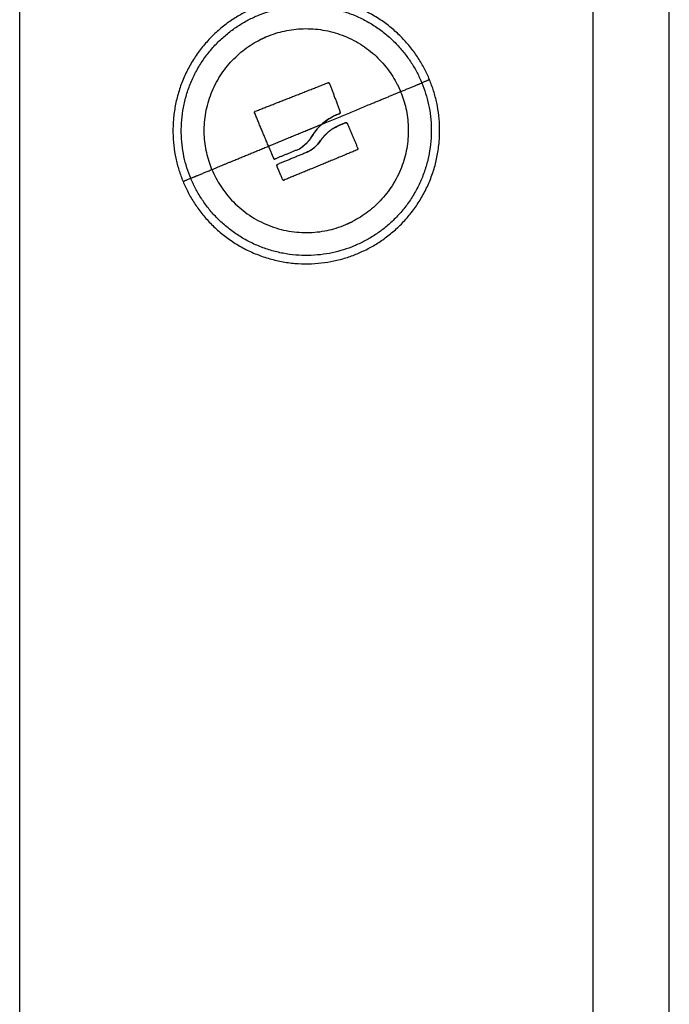
# Model space of a CAD drawing. Units: millimetres. Extents: x -6698.2 to -6677.7, y 6825.6 to 6841.8.
# Drawn here: x -6694.6 to -6694.5, y 6837.5 to 6837.7 of the extents above; entities that cross this region are included whole.
import ezdxf

# ---------------------------------------------------------------- set-up
doc = ezdxf.new("R2010")
doc.units = ezdxf.units.MM
doc.layers.add('Make2D$Visible$Curves', color=7, linetype='Continuous', true_color=0x000000)

# ---------------------------------------------------------------- blocks, each defined once
blk = doc.blocks.new('OPSH2_S011')
at = {"layer": 'Make2D$Visible$Curves', "color": 0, "lineweight": -3}
for points, degree in [([(-6672.12551, 6828.33662), (-6672.12551, 6828.81412), (-6672.12551, 6829.29162)], 2), ([(-6672.05051, 6829.27783), (-6672.05051, 6829.048), (-6672.05051, 6828.81816)], 2), ([(-6672.04051, 6828.86405), (-6672.04051, 6829.01634), (-6672.04051, 6829.16862)], 2), ([(-6672.08498, 6829.0988), (-6672.08498, 6829.0988), (-6672.08498, 6829.0988), (-6672.08498, 6829.09879)], 3), ([(-6672.09468, 6829.09515), (-6672.09476, 6829.09511), (-6672.0948, 6829.09502), (-6672.09477, 6829.09494)], 3), ([(-6672.08456, 6829.09444), (-6672.08452, 6829.09446), (-6672.08448, 6829.09448), (-6672.08444, 6829.0945)], 3), ([(-6672.08428, 6829.09459), (-6672.08408, 6829.09468), (-6672.08387, 6829.09476), (-6672.08367, 6829.09484)], 3), ([(-6672.08595, 6829.09347), (-6672.0864, 6829.09307), (-6672.0868, 6829.09262), (-6672.08713, 6829.09212)], 3), ([(-6672.08125, 6829.09031), (-6672.08125, 6829.09031), (-6672.08125, 6829.09031), (-6672.08125, 6829.09031)], 3), ([(-6672.09111, 6829.08622), (-6672.09107, 6829.08615), (-6672.09098, 6829.08612), (-6672.0909, 6829.08615)], 3)]:
    blk.add_open_spline(points, degree=degree, dxfattribs=at)
for points, weights, knots in [([(-6672.07188, 6829.09929), (-6672.07854, 6829.11541), (-6672.09467, 6829.10875), (-6672.1108, 6829.10209), (-6672.10414, 6829.08596)], [1, 0.707106781187, 1, 0.707106781187, 1], [0, 0, 0, 27.410797, 27.410797, 54.821593, 54.821593, 54.821593]), ([(-6672.10313, 6829.08638), (-6672.10937, 6829.10149), (-6672.09426, 6829.10774), (-6672.07914, 6829.11399), (-6672.07289, 6829.09887)], [1, 0.707106781187, 1, 0.707106781187, 1], [0, 0, 0, 25.692335, 25.692335, 51.384669, 51.384669, 51.384669]), ([(-6672.09407, 6829.10452), (-6672.0936, 6829.10476), (-6672.09311, 6829.10496), (-6672.08171, 6829.10967), (-6672.07611, 6829.09868)], [0.96940070439, 0.983804863961, 1, 0.723301917226, 0.96940070439], [-22.129646, -22.129646, -22.129646, -20.970131, -20.970131, -1.159515, -1.159515, -1.159515]), ([(-6672.10414, 6829.08596), (-6672.09747, 6829.06983), (-6672.08135, 6829.0765), (-6672.06522, 6829.08316), (-6672.07188, 6829.09929)], [1, 0.707106781187, 1, 0.707106781187, 1], [0, 0, 0, 27.410797, 27.410797, 54.821593, 54.821593, 54.821593]), ([(-6672.07289, 6829.09887), (-6672.06665, 6829.08375), (-6672.08176, 6829.07751), (-6672.09688, 6829.07126), (-6672.10313, 6829.08638)], [1, 0.707106781187, 1, 0.707106781187, 1], [0, 0, 0, 25.692335, 25.692335, 51.384669, 51.384669, 51.384669]), ([(-6672.10035, 6829.08753), (-6672.09525, 6829.07519), (-6672.08291, 6829.08028), (-6672.08242, 6829.08049), (-6672.08195, 6829.08073)], [1, 0.707106781187, 1, 0.983804863961, 0.96940070439], [-41.940262, -41.940262, -41.940262, -20.970131, -20.970131, -19.810616, -19.810616, -19.810616])]:
    blk.add_rational_spline(points, weights, degree=2, knots=knots, dxfattribs=at)
for points, weights in [([(-6672.10035, 6829.08753), (-6672.10506, 6829.09892), (-6672.09407, 6829.10452)], [1, 0.723301917226, 0.96940070439]), ([(-6672.07188, 6829.09929), (-6672.07192, 6829.09927), (-6672.07289, 6829.09887)], [1, 0.978730888731, 1]), ([(-6672.09468, 6829.09515), (-6672.08995, 6829.09701), (-6672.08518, 6829.09889)], [1, 0.955796110814, 1]), ([(-6672.08498, 6829.09879), (-6672.08429, 6829.09696), (-6672.08357, 6829.09505)], [1, 0.993116532197, 1]), ([(-6672.07611, 6829.09868), (-6672.07587, 6829.09821), (-6672.07567, 6829.09772)], [0.96940070439, 0.983804863961, 1]), ([(-6672.07567, 6829.09772), (-6672.07396, 6829.09843), (-6672.07289, 6829.09887)], [1, 0.988427728714, 1]), ([(-6672.08595, 6829.09347), (-6672.07982, 6829.09601), (-6672.07567, 6829.09772)], [1, 0.937395891452, 1]), ([(-6672.07567, 6829.09772), (-6672.07096, 6829.08633), (-6672.08195, 6829.08073)], [1, 0.723301917226, 0.96940070439]), ([(-6672.09296, 6829.09058), (-6672.09388, 6829.0928), (-6672.09477, 6829.09494)], [1, 0.990342879851, 1]), ([(-6672.08801, 6829.09262), (-6672.08698, 6829.09305), (-6672.08595, 6829.09347)], [1, 0.998080672162, 0.999999964819]), ([(-6672.08285, 6829.09365), (-6672.08333, 6829.09345), (-6672.08382, 6829.09325)], [1, 0.999543502273, 1]), ([(-6672.08125, 6829.09031), (-6672.08193, 6829.09191), (-6672.08264, 6829.09356)], [1, 0.994530646669, 1]), ([(-6672.09296, 6829.09058), (-6672.09054, 6829.09158), (-6672.08801, 6829.09262)], [1, 0.988630972659, 1]), ([(-6672.10035, 6829.08753), (-6672.0973, 6829.08879), (-6672.09296, 6829.09058)], [1, 0.964608643957, 1]), ([(-6672.09296, 6829.09058), (-6672.09262, 6829.08978), (-6672.0923, 6829.08899)], [1, 0.998745756988, 1]), ([(-6672.08905, 6829.09016), (-6672.0906, 6829.08952), (-6672.09209, 6829.08891)], [1, 0.995611064635, 1]), ([(-6672.08134, 6829.0901), (-6672.08612, 6829.08812), (-6672.0909, 6829.08615)], [1, 0.954373074518, 1]), ([(-6672.08798, 6829.08976), (-6672.08991, 6829.08896), (-6672.09177, 6829.0882)], [1, 0.993127323263, 1]), ([(-6672.10313, 6829.08638), (-6672.10206, 6829.08682), (-6672.10035, 6829.08753)], [1, 0.988427728714, 1]), ([(-6672.09111, 6829.08623), (-6672.09148, 6829.0871), (-6672.09186, 6829.08799)], [1, 0.998389778638, 1]), ([(-6672.10414, 6829.08596), (-6672.1041, 6829.08598), (-6672.10313, 6829.08638)], [1, 0.978730888731, 1])]:
    blk.add_rational_spline(points, weights, degree=2, dxfattribs=at)
for points, knots in [([(-6672.08498, 6829.0988), (-6672.08498, 6829.09881), (-6672.08499, 6829.09882), (-6672.085, 6829.09884), (-6672.08501, 6829.09884), (-6672.08503, 6829.09887), (-6672.08505, 6829.09888), (-6672.0851, 6829.0989), (-6672.08514, 6829.0989), (-6672.08518, 6829.09889)], [0, 0, 0, 0, 0.0320348, 0.0320348, 0.0640697, 0.0640697, 0.1281394, 0.1281394, 0.2562788, 0.2562788, 0.2562788, 0.2562788]), ([(-6672.08518, 6829.09889), (-6672.08515, 6829.0989), (-6672.0851, 6829.0989), (-6672.08502, 6829.09887), (-6672.08499, 6829.09884), (-6672.08498, 6829.0988)], [0, 0, 0, 0, 0.1296636, 0.1296636, 0.2593272, 0.2593272, 0.2593272, 0.2593272]), ([(-6672.09477, 6829.09494), (-6672.09478, 6829.09498), (-6672.09478, 6829.09502), (-6672.09475, 6829.0951), (-6672.09472, 6829.09513), (-6672.09468, 6829.09515)], [0, 0, 0, 0, 0.1330498, 0.1330498, 0.2660997, 0.2660997, 0.2660997, 0.2660997]), ([(-6672.08367, 6829.09484), (-6672.0838, 6829.09479), (-6672.08392, 6829.09474), (-6672.08406, 6829.09468), (-6672.0841, 6829.09467), (-6672.08415, 6829.09464), (-6672.08416, 6829.09464), (-6672.08417, 6829.09463), (-6672.08418, 6829.09463), (-6672.08419, 6829.09463), (-6672.08422, 6829.09461), (-6672.08436, 6829.09455), (-6672.08448, 6829.09448), (-6672.0846, 6829.09442), (-6672.08462, 6829.09441), (-6672.08466, 6829.09439), (-6672.08467, 6829.09438), (-6672.0847, 6829.09437), (-6672.08477, 6829.09433), (-6672.08484, 6829.09429), (-6672.0851, 6829.09413), (-6672.08529, 6829.094), (-6672.08549, 6829.09385), (-6672.08553, 6829.09382), (-6672.08557, 6829.09379), (-6672.08558, 6829.09378), (-6672.0856, 6829.09376), (-6672.08562, 6829.09375), (-6672.08565, 6829.09373), (-6672.08567, 6829.09371), (-6672.08579, 6829.09361), (-6672.08587, 6829.09354), (-6672.08595, 6829.09347)], [0, 0, 0, 0, 0.34183, 0.34183, 0.512745, 0.512745, 0.555474, 0.555474, 0.576838, 0.576838, 0.598202, 0.68366, 1.02549, 1.02549, 1.110947, 1.110947, 1.153676, 1.153676, 1.196405, 1.367319, 1.367319, 2.050979, 2.050979, 2.221894, 2.221894, 2.264623, 2.264623, 2.307352, 2.307352, 2.392809, 2.392809, 2.734639, 2.734639, 2.734639, 2.734639]), ([(-6672.08588, 6829.09354), (-6672.08557, 6829.09381), (-6672.08523, 6829.09405), (-6672.08481, 6829.09431), (-6672.08474, 6829.09435), (-6672.08467, 6829.09438)], [-2.641179, -2.641179, -2.641179, -2.641179, -1.368562, -1.368562, -1.121379, -1.121379, -1.121379, -1.121379]), ([(-6672.08357, 6829.09505), (-6672.08356, 6829.09501), (-6672.08356, 6829.09496), (-6672.0836, 6829.09489), (-6672.08363, 6829.09486), (-6672.08367, 6829.09484)], [0, 0, 0, 0, 0.1311031, 0.1311031, 0.2622062, 0.2622062, 0.2622062, 0.2622062]), ([(-6672.08367, 6829.09484), (-6672.08364, 6829.09485), (-6672.08362, 6829.09487), (-6672.08359, 6829.0949), (-6672.08358, 6829.09492), (-6672.08358, 6829.09493), (-6672.08358, 6829.09493), (-6672.08358, 6829.09493)], [-0.2573115, -0.2573115, -0.2573115, -0.2573115, -0.1929836, -0.1929836, -0.1286557, -0.1286557, -0.1256643, -0.1256643, -0.1256643, -0.1256643]), ([(-6672.08358, 6829.09493), (-6672.08358, 6829.09493), (-6672.08358, 6829.09493), (-6672.08357, 6829.09494), (-6672.08357, 6829.09494), (-6672.08357, 6829.09495), (-6672.08357, 6829.09497), (-6672.08356, 6829.09498), (-6672.08356, 6829.09501), (-6672.08357, 6829.09503), (-6672.08357, 6829.09505)], [-0.1234257, -0.1234257, -0.1234257, -0.1234257, -0.1206148, -0.1206148, -0.1125738, -0.0964918, -0.0964918, -0.0643279, -0.0643279, 0, 0, 0, 0]), ([(-6672.08713, 6829.09212), (-6672.08709, 6829.09218), (-6672.08705, 6829.09224), (-6672.08698, 6829.09233), (-6672.08696, 6829.09236), (-6672.08693, 6829.09241), (-6672.08691, 6829.09243), (-6672.08689, 6829.09246), (-6672.08688, 6829.09247), (-6672.08687, 6829.09248), (-6672.08683, 6829.09254), (-6672.08678, 6829.0926), (-6672.08671, 6829.09269), (-6672.08667, 6829.09273), (-6672.08663, 6829.09278), (-6672.08661, 6829.09281), (-6672.0866, 6829.09282), (-6672.08659, 6829.09283), (-6672.08659, 6829.09283), (-6672.0865, 6829.09293), (-6672.08641, 6829.09303), (-6672.08625, 6829.09319), (-6672.0862, 6829.09324), (-6672.08611, 6829.09333), (-6672.08606, 6829.09337), (-6672.08601, 6829.09342), (-6672.08598, 6829.09345), (-6672.08597, 6829.09346), (-6672.08596, 6829.09347), (-6672.08595, 6829.09347), (-6672.08595, 6829.09347)], [-1.806525, -1.806525, -1.806525, -1.806525, -1.58071, -1.58071, -1.467802, -1.467802, -1.411348, -1.383121, -1.383121, -1.354894, -1.354894, -1.129078, -1.129078, -1.01617, -0.959717, -0.93149, -0.917376, -0.917376, -0.903263, -0.903263, -0.451631, -0.451631, -0.225816, -0.225816, -0.112908, -0.056454, -0.028227, -0.014113, -0.014113, 0, 0, 0, 0]), ([(-6672.08382, 6829.09325), (-6672.08407, 6829.09314), (-6672.08429, 6829.09302), (-6672.08449, 6829.0929), (-6672.0845, 6829.09289), (-6672.08451, 6829.09288), (-6672.08454, 6829.09287), (-6672.08458, 6829.09284), (-6672.08463, 6829.09281), (-6672.08471, 6829.09276), (-6672.08476, 6829.09272), (-6672.08491, 6829.09261), (-6672.08501, 6829.09253), (-6672.08511, 6829.09245), (-6672.08513, 6829.09244), (-6672.08515, 6829.09242), (-6672.08519, 6829.09238), (-6672.08523, 6829.09235), (-6672.0853, 6829.09228), (-6672.08535, 6829.09224), (-6672.08549, 6829.09211), (-6672.08557, 6829.09202), (-6672.08567, 6829.0919), (-6672.0857, 6829.09188), (-6672.08574, 6829.09183), (-6672.08576, 6829.0918), (-6672.08582, 6829.09173), (-6672.08586, 6829.09168), (-6672.08598, 6829.09153), (-6672.08605, 6829.09143), (-6672.08613, 6829.09132)], [-3.079286, -3.079286, -3.079286, -3.079286, -2.309464, -2.309464, -2.285407, -2.285407, -2.26135, -2.213237, -2.117009, -2.117009, -1.924553, -1.924553, -1.539643, -1.539643, -1.491529, -1.491529, -1.443415, -1.347187, -1.347187, -1.154732, -1.154732, -0.769821, -0.769821, -0.673594, -0.673594, -0.577366, -0.577366, -0.384911, -0.384911, 0, 0, 0, 0]), ([(-6672.0851, 6829.09246), (-6672.08491, 6829.09262), (-6672.0847, 6829.09277), (-6672.08428, 6829.09303), (-6672.08405, 6829.09315), (-6672.08382, 6829.09325)], [1.540297, 1.540297, 1.540297, 1.540297, 2.310445, 2.310445, 3.080593, 3.080593, 3.080593, 3.080593]), ([(-6672.08285, 6829.09365), (-6672.08281, 6829.09366), (-6672.08277, 6829.09366), (-6672.08269, 6829.09363), (-6672.08266, 6829.0936), (-6672.08264, 6829.09356)], [0, 0, 0, 0, 0.1315186, 0.1315186, 0.2630373, 0.2630373, 0.2630373, 0.2630373]), ([(-6672.08265, 6829.09357), (-6672.08266, 6829.0936), (-6672.08269, 6829.09363), (-6672.08273, 6829.09365), (-6672.08274, 6829.09365), (-6672.08275, 6829.09365), (-6672.08275, 6829.09366), (-6672.08276, 6829.09366), (-6672.08278, 6829.09366), (-6672.08279, 6829.09366), (-6672.0828, 6829.09366), (-6672.08282, 6829.09366), (-6672.08282, 6829.09366), (-6672.08284, 6829.09365), (-6672.08285, 6829.09365), (-6672.08285, 6829.09365)], [0.0117215, 0.0117215, 0.0117215, 0.0117215, 0.1301727, 0.1301727, 0.1464443, 0.1464443, 0.1627159, 0.1627159, 0.195259, 0.195259, 0.2115306, 0.2115306, 0.2278022, 0.2278022, 0.2603454, 0.2603454, 0.2603454, 0.2603454]), ([(-6672.08905, 6829.09016), (-6672.08883, 6829.09028), (-6672.08863, 6829.09041), (-6672.08847, 6829.09054), (-6672.08846, 6829.09055), (-6672.08845, 6829.09055), (-6672.08843, 6829.09057), (-6672.08838, 6829.0906), (-6672.08835, 6829.09063), (-6672.08827, 6829.09069), (-6672.08823, 6829.09073), (-6672.0881, 6829.09085), (-6672.08802, 6829.09092), (-6672.08795, 6829.091), (-6672.08794, 6829.091), (-6672.08793, 6829.09102), (-6672.08791, 6829.09103), (-6672.08787, 6829.09107), (-6672.08784, 6829.09111), (-6672.08778, 6829.09117), (-6672.08774, 6829.09122), (-6672.08767, 6829.09131), (-6672.08763, 6829.09135), (-6672.08758, 6829.09141), (-6672.08757, 6829.09143), (-6672.08753, 6829.09148), (-6672.08751, 6829.0915), (-6672.08746, 6829.09158), (-6672.08743, 6829.09162), (-6672.08737, 6829.09172), (-6672.08734, 6829.09177), (-6672.08724, 6829.09192), (-6672.08719, 6829.09202), (-6672.08713, 6829.09212)], [-2.791414, -2.791414, -2.791414, -2.791414, -2.093561, -2.093561, -2.071753, -2.071753, -2.049945, -2.006329, -1.919097, -1.919097, -1.744634, -1.744634, -1.395707, -1.395707, -1.373899, -1.373899, -1.352091, -1.308476, -1.221244, -1.221244, -1.04678, -1.04678, -0.872317, -0.872317, -0.785085, -0.785085, -0.697854, -0.697854, -0.52339, -0.52339, -0.348927, -0.348927, 0, 0, 0, 0]), ([(-6672.08713, 6829.09212), (-6672.08724, 6829.09192), (-6672.08736, 6829.09172), (-6672.08757, 6829.09143), (-6672.08764, 6829.09134), (-6672.08775, 6829.09121), (-6672.08781, 6829.09114), (-6672.08787, 6829.09108), (-6672.08791, 6829.09104), (-6672.08793, 6829.09102), (-6672.08794, 6829.091)], [-2.796365, -2.796365, -2.796365, -2.796365, -2.097273, -2.097273, -1.747728, -1.747728, -1.572955, -1.485569, -1.485569, -1.408262, -1.408262, -1.408262, -1.408262]), ([(-6672.08613, 6829.09132), (-6672.08598, 6829.09153), (-6672.08582, 6829.09174), (-6672.08557, 6829.09202), (-6672.08548, 6829.09211), (-6672.08534, 6829.09225), (-6672.08529, 6829.09229), (-6672.08521, 6829.09237), (-6672.08516, 6829.09241), (-6672.08512, 6829.09244)], [0, 0, 0, 0, 0.770148, 0.770148, 1.155223, 1.155223, 1.34776, 1.34776, 1.512205, 1.512205, 1.512205, 1.512205]), ([(-6672.08795, 6829.09099), (-6672.08795, 6829.09099), (-6672.08795, 6829.09099), (-6672.08826, 6829.09068), (-6672.08863, 6829.09039), (-6672.08905, 6829.09016)], [-1.398182, -1.398182, -1.398182, -1.398182, -1.398182, -1.398182, 0, 0, 0, 0]), ([(-6672.08798, 6829.08976), (-6672.0876, 6829.08993), (-6672.08725, 6829.09016), (-6672.08662, 6829.09069), (-6672.08635, 6829.091), (-6672.08613, 6829.09132)], [0, 0, 0, 0, 1.228633, 1.228633, 2.457266, 2.457266, 2.457266, 2.457266]), ([(-6672.08613, 6829.09132), (-6672.08636, 6829.09099), (-6672.08662, 6829.09069), (-6672.08696, 6829.09041), (-6672.08697, 6829.0904), (-6672.08698, 6829.09039), (-6672.08701, 6829.09036), (-6672.08708, 6829.09031), (-6672.08714, 6829.09026), (-6672.08725, 6829.09018), (-6672.08734, 6829.09012), (-6672.08759, 6829.08995), (-6672.08778, 6829.08985), (-6672.08798, 6829.08976)], [-2.45445, -2.45445, -2.45445, -2.45445, -1.227225, -1.227225, -1.188874, -1.188874, -1.150524, -1.073822, -0.920419, -0.920419, -0.613613, -0.613613, 0, 0, 0, 0]), ([(-6672.08125, 6829.09031), (-6672.08124, 6829.09027), (-6672.08124, 6829.09023), (-6672.08127, 6829.09015), (-6672.0813, 6829.09012), (-6672.08134, 6829.0901)], [0, 0, 0, 0, 0.1313745, 0.1313745, 0.2627491, 0.2627491, 0.2627491, 0.2627491]), ([(-6672.08131, 6829.09012), (-6672.08128, 6829.09014), (-6672.08126, 6829.09016), (-6672.08125, 6829.0902), (-6672.08124, 6829.09022), (-6672.08124, 6829.09026), (-6672.08124, 6829.09027), (-6672.08125, 6829.09029), (-6672.08125, 6829.0903), (-6672.08125, 6829.09031)], [-0.221492, -0.221492, -0.221492, -0.221492, -0.1297964, -0.1297964, -0.0648982, -0.0648982, -0.0324491, -0.0324491, 0, 0, 0, 0]), ([(-6672.09209, 6829.08891), (-6672.09213, 6829.08889), (-6672.09217, 6829.08889), (-6672.09225, 6829.08892), (-6672.09228, 6829.08895), (-6672.0923, 6829.08899)], [0, 0, 0, 0, 0.1309288, 0.1309288, 0.2618576, 0.2618576, 0.2618576, 0.2618576]), ([(-6672.0923, 6829.08899), (-6672.09228, 6829.08895), (-6672.09225, 6829.08892), (-6672.0922, 6829.0889), (-6672.09219, 6829.0889), (-6672.09217, 6829.0889), (-6672.09216, 6829.08889), (-6672.09213, 6829.08889), (-6672.09211, 6829.0889), (-6672.09209, 6829.08891)], [0, 0, 0, 0, 0.1295656, 0.1295656, 0.161957, 0.161957, 0.1943484, 0.1943484, 0.2591312, 0.2591312, 0.2591312, 0.2591312]), ([(-6672.09186, 6829.08799), (-6672.09187, 6829.08803), (-6672.09187, 6829.08807), (-6672.09184, 6829.08815), (-6672.09181, 6829.08818), (-6672.09177, 6829.0882)], [0, 0, 0, 0, 0.1355224, 0.1355224, 0.2710447, 0.2710447, 0.2710447, 0.2710447]), ([(-6672.09183, 6829.08815), (-6672.09183, 6829.08815), (-6672.09183, 6829.08815), (-6672.09183, 6829.08815), (-6672.09184, 6829.08815), (-6672.09184, 6829.08814), (-6672.09185, 6829.08813), (-6672.09185, 6829.08812), (-6672.09186, 6829.08811), (-6672.09186, 6829.08811), (-6672.09186, 6829.08811), (-6672.09186, 6829.0881), (-6672.09186, 6829.0881), (-6672.09186, 6829.08809), (-6672.09187, 6829.08808), (-6672.09187, 6829.08806), (-6672.09187, 6829.08805), (-6672.09187, 6829.08803), (-6672.09187, 6829.08801), (-6672.09186, 6829.088)], [-0.1931623, -0.1931623, -0.1931623, -0.1931623, -0.1907821, -0.1907821, -0.1824872, -0.1824872, -0.1658974, -0.1658974, -0.1327179, -0.1327179, -0.1285705, -0.1285705, -0.1244231, -0.1161282, -0.0995385, -0.0995385, -0.066359, -0.066359, -0.0167126, -0.0167126, -0.0167126, -0.0167126]), ([(-6672.09177, 6829.0882), (-6672.09178, 6829.08819), (-6672.0918, 6829.08818), (-6672.09182, 6829.08816), (-6672.09182, 6829.08816), (-6672.09182, 6829.08816)], [-0.2654359, -0.2654359, -0.2654359, -0.2654359, -0.19907692, -0.19907692, -0.19675603, -0.19675603, -0.19675603, -0.19675603]), ([(-6672.0909, 6829.08615), (-6672.09094, 6829.08613), (-6672.09099, 6829.08613), (-6672.09106, 6829.08616), (-6672.0911, 6829.0862), (-6672.09111, 6829.08623)], [0, 0, 0, 0, 0.1304574, 0.1304574, 0.2609149, 0.2609149, 0.2609149, 0.2609149])]:
    blk.add_open_spline(points, degree=3, knots=knots, dxfattribs=at)

msp = doc.modelspace()

# ---------------------------------------------------------------- block references
msp.add_blockref('OPSH2_S011', (-22.42581, 8.56752))

doc.saveas('drawing.dxf')
